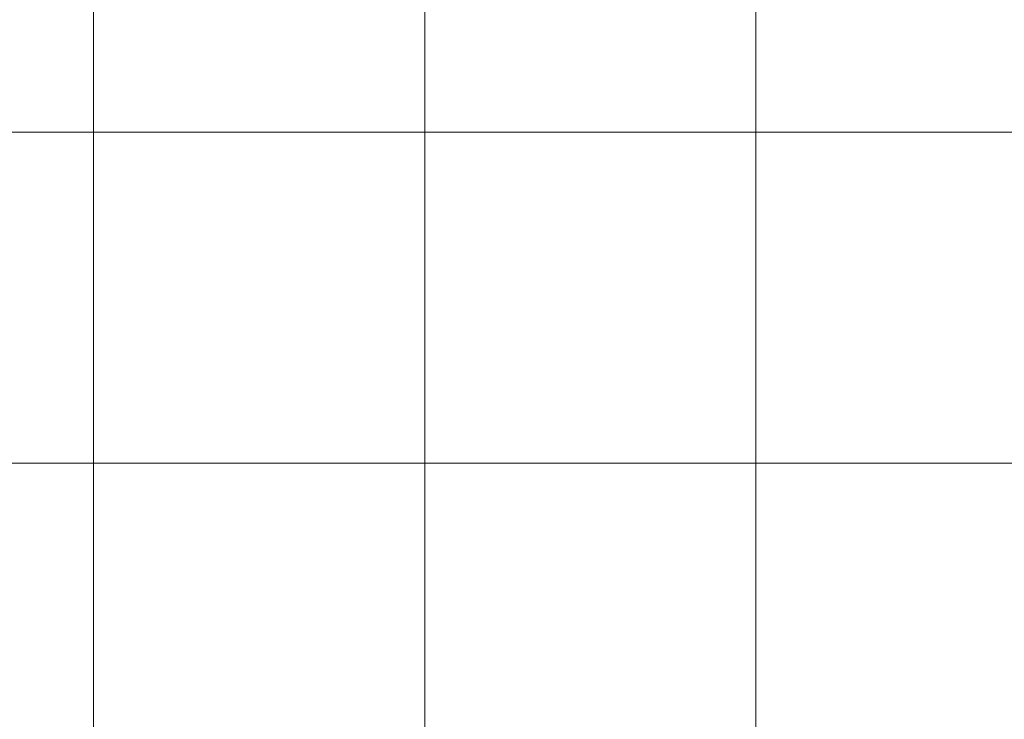
# Model space of a CAD drawing. Extents: x -427 to 10724, y -1070 to 3930.
# Drawn here: x 5112 to 6599, y 1043 to 2099 of the extents above; entities that cross this region are included whole.
import ezdxf

# ---------------------------------------------------------------- set-up
doc = ezdxf.new("R2010")
doc.units = 0
doc.layers.get('0').update_dxf_attribs({"linetype": 'CONTINUOUS', "lineweight": 5, "plot": 0})

msp = doc.modelspace()

# ---------------------------------------------------------------- linework, layer by layer
for points in [[(4723.69, 1929.54), (5223.69, 1929.54), (5223.69, 2429.54), (4723.69, 2429.54)], [(5223.69, 1929.54), (5723.69, 1929.54), (5723.69, 2429.54), (5223.69, 2429.54)], [(5723.69, 1929.54), (6223.69, 1929.54), (6223.69, 2429.54), (5723.69, 2429.54)], [(6223.69, 1929.54), (6723.69, 1929.54), (6723.69, 2429.54), (6223.69, 2429.54)], [(4723.69, 1429.54), (5223.69, 1429.54), (5223.69, 1929.54), (4723.69, 1929.54)], [(5223.69, 1429.54), (5723.69, 1429.54), (5723.69, 1929.54), (5223.69, 1929.54)], [(5723.69, 1429.54), (6223.69, 1429.54), (6223.69, 1929.54), (5723.69, 1929.54)], [(6223.69, 1429.54), (6723.69, 1429.54), (6723.69, 1929.54), (6223.69, 1929.54)], [(4723.69, 929.54), (5223.69, 929.54), (5223.69, 1429.54), (4723.69, 1429.54)], [(5223.69, 929.54), (5723.69, 929.54), (5723.69, 1429.54), (5223.69, 1429.54)], [(5723.69, 929.54), (6223.69, 929.54), (6223.69, 1429.54), (5723.69, 1429.54)], [(6223.69, 929.54), (6723.69, 929.54), (6723.69, 1429.54), (6223.69, 1429.54)]]:
    msp.add_lwpolyline(points, close=True)

doc.saveas('drawing.dxf')
